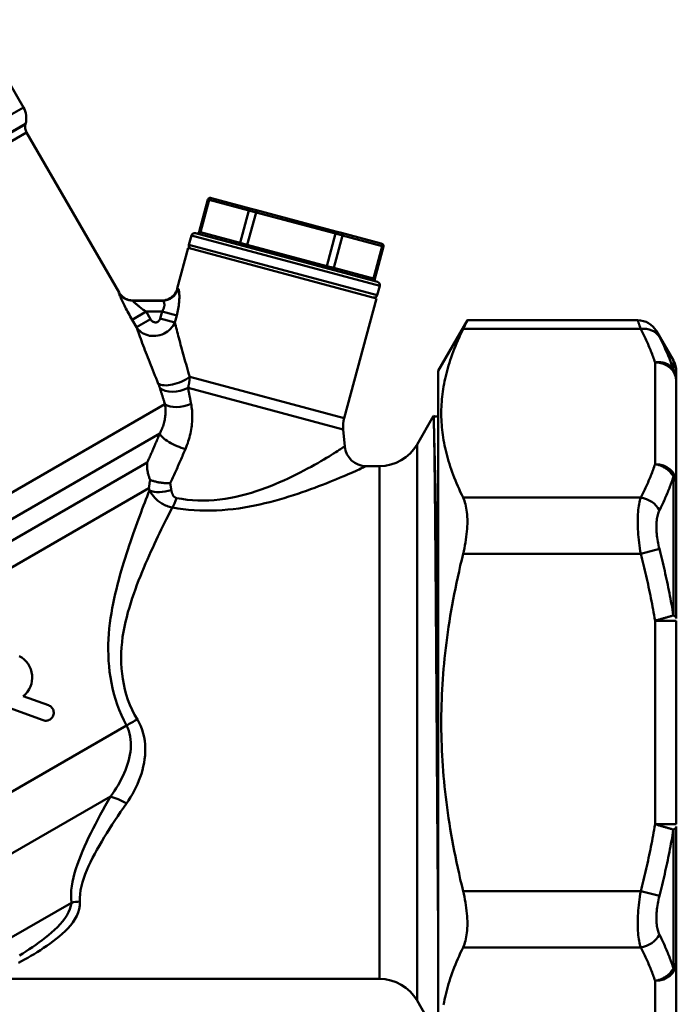
# Model space of a CAD drawing. Extents: x 399 to 5882, y 105 to 594.
# Drawn here: x 1437 to 1498, y 194 to 285 of the extents above; entities that cross this region are included whole.
import ezdxf

# ---------------------------------------------------------------- set-up
doc = ezdxf.new("R2010")
doc.units = 0
doc.layers.add('AM_0', color=7, linetype='CONTINUOUS', lineweight=50)

# ---------------------------------------------------------------- blocks, each defined once
blk = doc.blocks.new('1 1_2')
at = {"layer": 'AM_0'}
for p, q in [((116.039, 68.211), (120.72, 60.104)), ((69.737, 30.669), (120.72, 60.104)), ((72.088, 30.394), (120.919, 58.586)), ((72.123, 30.389), (120.912, 58.557)), ((120.912, 58.557), (120.919, 58.586)), ((72.625, 29.862), (121.012, 57.798)), ((121.012, 57.798), (129.556, 42.999)), ((137.765, 51.592), (136.963, 48.597)), ((137.067, 48.57), (137.869, 51.564)), ((137.869, 51.564), (137.765, 51.592)), ((137.869, 51.564), (141.536, 50.582)), ((138.01, 51.733), (138.088, 51.712)), ((141.755, 50.73), (138.088, 51.712)), ((141.536, 50.582), (140.733, 47.587)), ((141.402, 47.408), (142.205, 50.402)), ((142.205, 50.402), (141.536, 50.582)), ((141.755, 50.73), (142.257, 50.595)), ((142.205, 50.402), (142.257, 50.595)), ((142.205, 50.402), (149.538, 48.437)), ((149.59, 48.63), (142.257, 50.595)), ((136.014, 47.402), (136.246, 48.272)), ((153.633, 43.613), (136.246, 48.272)), ((136.614, 48.484), (153.421, 43.98)), ((136.963, 48.597), (137.067, 48.57)), ((140.733, 47.587), (137.067, 48.57)), ((149.538, 48.437), (148.736, 45.443)), ((149.405, 45.264), (150.207, 48.258)), ((149.538, 48.437), (149.59, 48.63)), ((150.207, 48.258), (149.538, 48.437)), ((149.59, 48.63), (150.092, 48.496)), ((153.759, 47.513), (150.092, 48.496)), ((150.207, 48.258), (153.874, 47.275)), ((136.014, 47.402), (153.4, 42.744)), ((140.733, 47.587), (141.402, 47.408)), ((141.402, 47.408), (141.351, 47.215)), ((148.736, 45.443), (141.402, 47.408)), ((153.759, 47.513), (153.836, 47.493)), ((135.936, 47.113), (134.93, 43.36)), ((135.936, 47.113), (153.323, 42.454)), ((153.874, 47.275), (153.072, 44.281)), ((153.978, 47.248), (153.175, 44.253)), ((153.978, 47.248), (153.874, 47.275)), ((148.736, 45.443), (148.684, 45.25)), ((148.736, 45.443), (149.405, 45.264)), ((153.072, 44.281), (149.405, 45.264)), ((153.072, 44.281), (153.175, 44.253)), ((153.4, 42.744), (153.633, 43.613)), ((133.558, 42.226), (130.837, 42.226)), ((130.855, 42.248), (133.482, 42.248)), ((153.323, 42.454), (150.354, 31.374)), ((132.048, 41.227), (130.759, 40.482)), ((132.446, 40.538), (132.048, 41.227)), ((132.048, 41.227), (133.523, 41.227)), ((133.523, 41.227), (133.352, 40.591)), ((134.876, 40.864), (133.523, 41.227)), ((130.759, 40.482), (131.156, 39.794)), ((131.156, 39.794), (132.446, 40.538)), ((134.706, 40.229), (133.352, 40.591)), ((134.706, 40.229), (134.876, 40.864)), ((159.032, 35.748), (161.732, 40.425)), ((161.732, 40.425), (177.466, 40.425)), ((161.339, 39.622), (177.742, 39.622)), ((180.769, 36.703), (179.198, 39.425)), ((179.072, 36.529), (179.072, 27.126)), ((180.769, 35.875), (180.769, 36.703)), ((159.032, 35.748), (159.032, -29.252)), ((181.032, 35.723), (181.032, 34.919)), ((136.085, 35.197), (150.354, 31.374)), ((181.032, 25.428), (181.032, 34.832)), ((135.927, 34.177), (150.263, 30.336)), ((95.561, 10.608), (133.794, 32.682)), ((157.084, 28.948), (158.607, 31.586)), ((150.263, 30.336), (150.399, 28.774)), ((96.099, 8.468), (133.314, 29.955)), ((157.084, -22.452), (157.084, 28.948)), ((97.013, 6.984), (132.153, 27.272)), ((152.392, 26.948), (153.62, 26.948)), ((153.62, -20.452), (153.62, 26.948)), ((180.769, 13.153), (180.769, 25.97)), ((98.549, 5.421), (132.31, 24.914)), ((132.31, 24.914), (132.367, 24.689)), ((181.032, 25.305), (181.032, 12.863)), ((161.339, 24.033), (177.742, 24.033)), ((179.474, 19.286), (177.742, 18.837)), ((161.339, 18.837), (177.742, 18.837)), ((179.072, 12.652), (179.072, -6.155)), ((179.072, 12.652), (181.032, 12.652)), ((181.032, -6.155), (181.032, 12.652)), ((120.705, 5.688), (123.038, 4.839)), ((122.534, 3.456), (119.072, 4.716)), ((100.05, -14.448), (130.24, 2.982)), ((103.538, -18.15), (128.754, -3.591)), ((179.072, -6.155), (181.032, -6.155)), ((181.032, -6.366), (181.032, -18.808)), ((180.769, -19.473), (180.769, -6.656)), ((161.339, -12.34), (177.742, -12.34)), ((179.474, -12.789), (177.742, -12.34)), ((112.612, -20.647), (125.15, -13.408)), ((161.339, -17.536), (177.742, -17.536)), ((181.032, -28.335), (181.032, -18.931)), ((117.445, -20.452), (153.62, -20.452)), ((179.072, -20.629), (179.072, -30.032)), ((157.084, -22.452), (159.032, -25.825))]:
    blk.add_line(p, q, dxfattribs=at)
at = {"layer": 'AM_0', "flags": 128}
for points in [[(129.539, 42.977), (129.536, 42.968), (129.538, 42.947), (129.547, 42.915), (129.56, 42.872), (129.58, 42.818), (129.605, 42.753), (129.635, 42.678), (129.671, 42.594), (129.712, 42.5), (129.758, 42.398), (129.809, 42.289), (129.863, 42.172), (129.922, 42.05), (129.985, 41.922), (130.051, 41.79), (130.12, 41.653), (130.192, 41.513), (130.267, 41.371), (130.344, 41.225), (130.424, 41.078), (130.506, 40.93), (130.589, 40.78), (130.673, 40.631), (130.759, 40.482)], [(129.556, 42.999), (129.59, 42.943), (129.627, 42.888), (129.665, 42.835), (129.706, 42.784), (129.749, 42.735), (129.795, 42.688), (129.842, 42.643), (129.891, 42.599), (129.942, 42.558), (129.995, 42.52), (130.05, 42.483), (130.105, 42.449), (130.163, 42.418), (130.222, 42.389), (130.282, 42.363), (130.343, 42.339), (130.405, 42.318), (130.467, 42.3), (130.531, 42.284), (130.595, 42.271), (130.66, 42.261), (130.725, 42.254), (130.79, 42.25), (130.855, 42.248)], [(133.482, 42.248), (133.563, 42.251), (133.645, 42.257), (133.726, 42.269), (133.806, 42.284), (133.885, 42.304), (133.963, 42.328), (134.04, 42.356), (134.115, 42.389), (134.188, 42.426), (134.259, 42.466), (134.328, 42.51), (134.394, 42.558), (134.458, 42.61), (134.518, 42.664), (134.576, 42.723), (134.63, 42.784), (134.681, 42.848), (134.728, 42.915), (134.772, 42.984), (134.812, 43.056), (134.848, 43.129), (134.88, 43.205), (134.907, 43.282), (134.93, 43.36)], [(134.876, 40.864), (134.917, 41.021), (134.954, 41.18), (134.988, 41.338), (135.018, 41.494), (135.044, 41.648), (135.066, 41.799), (135.085, 41.947), (135.1, 42.09), (135.111, 42.228), (135.119, 42.361), (135.124, 42.486), (135.126, 42.605), (135.125, 42.717), (135.121, 42.82), (135.115, 42.915), (135.107, 43.001), (135.098, 43.078), (135.086, 43.145), (135.074, 43.203), (135.06, 43.25), (135.045, 43.288), (135.03, 43.316), (135.013, 43.334), (134.996, 43.341)], [(132.048, 41.227), (131.963, 41.286), (131.878, 41.346), (131.795, 41.406), (131.714, 41.465), (131.634, 41.524), (131.557, 41.582), (131.483, 41.639), (131.411, 41.695), (131.342, 41.75), (131.276, 41.803), (131.214, 41.854), (131.156, 41.903), (131.102, 41.95), (131.052, 41.994), (131.006, 42.035), (130.966, 42.072), (130.93, 42.106), (130.9, 42.136), (130.876, 42.162), (130.857, 42.184), (130.843, 42.201), (130.835, 42.214), (130.833, 42.223), (130.837, 42.226)], [(133.558, 42.226), (133.578, 42.223), (133.598, 42.216), (133.617, 42.204), (133.636, 42.189), (133.654, 42.169), (133.671, 42.146), (133.686, 42.118), (133.701, 42.087), (133.714, 42.052), (133.724, 42.014), (133.733, 41.972), (133.739, 41.927), (133.742, 41.879), (133.741, 41.828), (133.738, 41.774), (133.73, 41.719), (133.719, 41.661), (133.704, 41.602), (133.684, 41.541), (133.66, 41.479), (133.632, 41.416), (133.599, 41.353), (133.563, 41.29), (133.523, 41.227)], [(131.156, 39.794), (131.247, 39.667), (131.35, 39.548), (131.466, 39.437), (131.592, 39.335), (131.729, 39.244), (131.877, 39.165), (132.035, 39.098), (132.203, 39.043), (132.38, 39.004), (132.565, 38.981), (132.755, 38.974), (132.948, 38.984), (133.142, 39.01), (133.334, 39.054), (133.523, 39.115), (133.705, 39.194), (133.877, 39.288), (134.037, 39.396), (134.184, 39.515), (134.318, 39.645), (134.438, 39.782), (134.543, 39.927), (134.633, 40.076), (134.706, 40.229)], [(133.352, 40.591), (133.337, 40.544), (133.318, 40.498), (133.295, 40.454), (133.267, 40.412), (133.236, 40.373), (133.201, 40.338), (133.162, 40.307), (133.12, 40.281), (133.075, 40.26), (133.028, 40.245), (132.979, 40.236), (132.929, 40.233), (132.88, 40.235), (132.83, 40.242), (132.782, 40.255), (132.735, 40.272), (132.69, 40.294), (132.647, 40.32), (132.607, 40.349), (132.569, 40.382), (132.534, 40.417), (132.501, 40.456), (132.472, 40.496), (132.446, 40.538)], [(136.085, 35.197), (136.014, 35.437), (135.943, 35.676), (135.874, 35.913), (135.806, 36.149), (135.738, 36.383), (135.672, 36.616), (135.607, 36.846), (135.543, 37.074), (135.481, 37.299), (135.419, 37.522), (135.359, 37.742), (135.3, 37.958), (135.242, 38.172), (135.186, 38.383), (135.13, 38.589), (135.077, 38.792), (135.025, 38.99), (134.974, 39.184), (134.925, 39.372), (134.878, 39.556), (134.832, 39.733), (134.788, 39.905), (134.746, 40.07), (134.706, 40.229)], [(161.339, 39.622), (161.371, 39.686), (161.401, 39.747), (161.43, 39.806), (161.458, 39.863), (161.485, 39.917), (161.51, 39.968), (161.534, 40.017), (161.556, 40.063), (161.577, 40.107), (161.597, 40.147), (161.616, 40.185), (161.633, 40.22), (161.649, 40.253), (161.663, 40.283), (161.676, 40.31), (161.688, 40.334), (161.698, 40.355), (161.707, 40.374), (161.715, 40.389), (161.721, 40.402), (161.726, 40.412), (161.729, 40.42), (161.732, 40.424), (161.732, 40.425)], [(177.466, 40.425), (177.467, 40.423), (177.468, 40.419), (177.47, 40.412), (177.474, 40.402), (177.478, 40.389), (177.484, 40.373), (177.49, 40.354), (177.498, 40.332), (177.506, 40.308), (177.515, 40.28), (177.526, 40.25), (177.537, 40.217), (177.549, 40.181), (177.562, 40.143), (177.577, 40.102), (177.592, 40.058), (177.607, 40.012), (177.624, 39.963), (177.642, 39.912), (177.66, 39.859), (177.679, 39.803), (177.699, 39.745), (177.72, 39.684), (177.742, 39.622)], [(131.156, 39.794), (131.215, 39.632), (131.277, 39.462), (131.341, 39.286), (131.408, 39.103), (131.478, 38.915), (131.551, 38.72), (131.625, 38.52), (131.702, 38.314), (131.781, 38.104), (131.862, 37.89), (131.945, 37.671), (132.03, 37.449), (132.117, 37.223), (132.206, 36.994), (132.296, 36.762), (132.388, 36.527), (132.481, 36.289), (132.577, 36.049), (132.673, 35.806), (132.771, 35.562), (132.871, 35.315), (132.972, 35.067), (133.074, 34.817), (133.178, 34.566)], [(161.339, 39.622), (161.207, 39.349), (161.08, 39.079), (160.958, 38.812), (160.84, 38.547), (160.728, 38.284), (160.62, 38.024), (160.517, 37.765), (160.418, 37.509), (160.325, 37.254), (160.235, 37.001), (160.15, 36.749), (160.07, 36.5), (159.994, 36.251), (159.922, 36.004), (159.854, 35.759), (159.791, 35.515), (159.731, 35.271), (159.676, 35.029), (159.625, 34.788), (159.578, 34.548), (159.535, 34.309), (159.496, 34.07), (159.461, 33.832), (159.43, 33.595), (159.403, 33.358), (159.379, 33.122), (159.36, 32.886), (159.344, 32.65), (159.333, 32.415), (159.325, 32.18), (159.321, 31.945), (159.321, 31.71), (159.325, 31.475), (159.333, 31.24), (159.344, 31.004), (159.36, 30.769), (159.379, 30.533), (159.403, 30.297), (159.43, 30.06), (159.461, 29.823), (159.496, 29.585), (159.535, 29.346), (159.578, 29.107), (159.625, 28.867), (159.676, 28.625), (159.731, 28.383), (159.791, 28.14), (159.854, 27.896), (159.922, 27.65), (159.994, 27.403), (160.07, 27.155), (160.15, 26.905), (160.235, 26.654), (160.325, 26.401), (160.418, 26.146), (160.517, 25.889), (160.62, 25.631), (160.728, 25.37), (160.84, 25.108), (160.958, 24.843), (161.08, 24.575), (161.207, 24.305), (161.339, 24.033)], [(177.742, 39.622), (177.808, 39.494), (177.872, 39.367), (177.936, 39.239), (178, 39.111), (178.062, 38.983), (178.124, 38.855), (178.184, 38.727), (178.244, 38.599), (178.303, 38.47), (178.361, 38.342), (178.418, 38.213), (178.474, 38.084), (178.529, 37.955), (178.584, 37.826), (178.637, 37.697), (178.689, 37.567), (178.741, 37.438), (178.791, 37.308), (178.841, 37.179), (178.889, 37.049), (178.936, 36.919), (178.983, 36.789), (179.028, 36.659), (179.072, 36.529)], [(179.474, 38.888), (179.452, 38.93), (179.431, 38.97), (179.411, 39.009), (179.392, 39.046), (179.374, 39.082), (179.356, 39.116), (179.339, 39.149), (179.324, 39.18), (179.309, 39.209), (179.295, 39.236), (179.281, 39.262), (179.269, 39.286), (179.258, 39.308), (179.247, 39.328), (179.238, 39.347), (179.23, 39.363), (179.222, 39.378), (179.216, 39.39), (179.21, 39.401), (179.206, 39.409), (179.203, 39.416), (179.2, 39.421), (179.199, 39.424), (179.198, 39.425)], [(180.769, 35.875), (180.726, 36.002), (180.681, 36.129), (180.636, 36.256), (180.589, 36.383), (180.542, 36.51), (180.494, 36.637), (180.444, 36.763), (180.394, 36.89), (180.343, 37.016), (180.291, 37.142), (180.238, 37.268), (180.184, 37.393), (180.13, 37.519), (180.074, 37.644), (180.018, 37.769), (179.96, 37.894), (179.902, 38.019), (179.844, 38.144), (179.784, 38.268), (179.723, 38.392), (179.662, 38.517), (179.6, 38.641), (179.537, 38.764), (179.474, 38.888)], [(180.769, 35.875), (180.7, 35.97), (180.631, 36.05), (180.561, 36.121), (180.49, 36.182), (180.42, 36.237), (180.349, 36.285), (180.278, 36.328), (180.206, 36.366), (180.135, 36.4), (180.064, 36.429), (179.993, 36.455), (179.922, 36.478), (179.851, 36.497), (179.78, 36.513), (179.709, 36.526), (179.638, 36.536), (179.567, 36.544), (179.497, 36.549), (179.426, 36.552), (179.355, 36.552), (179.284, 36.55), (179.213, 36.545), (179.143, 36.538), (179.072, 36.529)], [(135.927, 34.177), (135.937, 34.217), (135.947, 34.257), (135.956, 34.297), (135.965, 34.338), (135.974, 34.379), (135.983, 34.42), (135.991, 34.461), (135.999, 34.503), (136.007, 34.545), (136.015, 34.587), (136.022, 34.629), (136.029, 34.671), (136.035, 34.714), (136.041, 34.757), (136.047, 34.8), (136.053, 34.844), (136.058, 34.887), (136.063, 34.931), (136.067, 34.975), (136.072, 35.019), (136.075, 35.063), (136.079, 35.108), (136.082, 35.152), (136.085, 35.197)], [(133.178, 34.566), (133.185, 34.549), (133.191, 34.532), (133.198, 34.515), (133.205, 34.498), (133.212, 34.482), (133.218, 34.465), (133.225, 34.448), (133.231, 34.432), (133.237, 34.415), (133.243, 34.399), (133.249, 34.382), (133.255, 34.366), (133.261, 34.35), (133.267, 34.334), (133.273, 34.318), (133.279, 34.302), (133.284, 34.286), (133.289, 34.27), (133.295, 34.254), (133.3, 34.239), (133.305, 34.223), (133.31, 34.208), (133.315, 34.192), (133.32, 34.177)], [(133.32, 34.177), (133.339, 34.116), (133.358, 34.056), (133.377, 33.995), (133.396, 33.934), (133.416, 33.873), (133.435, 33.811), (133.454, 33.75), (133.474, 33.688), (133.494, 33.626), (133.513, 33.564), (133.533, 33.502), (133.553, 33.44), (133.572, 33.377), (133.592, 33.315), (133.612, 33.252), (133.632, 33.189), (133.652, 33.126), (133.672, 33.063), (133.692, 33), (133.713, 32.936), (133.733, 32.873), (133.753, 32.809), (133.774, 32.745), (133.794, 32.682)], [(136.203, 32.718), (136.191, 32.78), (136.179, 32.843), (136.167, 32.905), (136.155, 32.967), (136.143, 33.029), (136.131, 33.091), (136.119, 33.152), (136.107, 33.214), (136.095, 33.275), (136.083, 33.336), (136.072, 33.397), (136.06, 33.458), (136.049, 33.519), (136.037, 33.58), (136.026, 33.64), (136.015, 33.7), (136.003, 33.761), (135.992, 33.821), (135.981, 33.881), (135.97, 33.94), (135.959, 34), (135.948, 34.059), (135.937, 34.118), (135.927, 34.177)], [(133.794, 32.682), (133.811, 32.579), (133.825, 32.474), (133.836, 32.367), (133.844, 32.259), (133.849, 32.149), (133.851, 32.038), (133.85, 31.926), (133.845, 31.813), (133.838, 31.699), (133.826, 31.585), (133.812, 31.469), (133.794, 31.354), (133.773, 31.238), (133.748, 31.121), (133.72, 31.004), (133.688, 30.887), (133.653, 30.769), (133.615, 30.652), (133.573, 30.534), (133.528, 30.417), (133.479, 30.301), (133.427, 30.185), (133.372, 30.069), (133.314, 29.955)], [(135.686, 28.525), (135.759, 28.702), (135.827, 28.88), (135.892, 29.059), (135.952, 29.239), (136.008, 29.42), (136.059, 29.601), (136.105, 29.782), (136.147, 29.964), (136.185, 30.145), (136.218, 30.325), (136.246, 30.505), (136.269, 30.684), (136.288, 30.863), (136.302, 31.04), (136.312, 31.216), (136.317, 31.391), (136.318, 31.565), (136.315, 31.737), (136.307, 31.907), (136.294, 32.075), (136.278, 32.24), (136.257, 32.402), (136.232, 32.562), (136.203, 32.718)], [(158.668, 29.39), (158.664, 29.571), (158.661, 29.744), (158.658, 29.909), (158.655, 30.066), (158.652, 30.216), (158.649, 30.359), (158.646, 30.493), (158.644, 30.62), (158.641, 30.739), (158.638, 30.851), (158.636, 30.955), (158.633, 31.05), (158.631, 31.139), (158.628, 31.219), (158.626, 31.291), (158.624, 31.356), (158.621, 31.412), (158.619, 31.461), (158.617, 31.502), (158.615, 31.534), (158.613, 31.559), (158.611, 31.576), (158.609, 31.585), (158.607, 31.586)], [(158.608, 31.586), (158.711, 31.533), (158.845, 31.523), (158.962, 31.565), (159.032, 31.624)], [(133.314, 29.955), (133.267, 29.843), (133.22, 29.731), (133.173, 29.619), (133.126, 29.507), (133.078, 29.395), (133.031, 29.283), (132.983, 29.171), (132.935, 29.059), (132.887, 28.947), (132.839, 28.835), (132.791, 28.723), (132.743, 28.611), (132.694, 28.5), (132.646, 28.388), (132.597, 28.276), (132.548, 28.165), (132.499, 28.053), (132.45, 27.941), (132.401, 27.83), (132.352, 27.718), (132.302, 27.607), (132.253, 27.495), (132.203, 27.384), (132.153, 27.272)], [(159.032, 8.172), (159.026, 8.668), (159.019, 9.161), (159.013, 9.653), (159.006, 10.143), (159, 10.631), (158.993, 11.116), (158.986, 11.599), (158.98, 12.079), (158.973, 12.556), (158.967, 13.031), (158.96, 13.502), (158.954, 13.971), (158.947, 14.436), (158.941, 14.897), (158.934, 15.355), (158.928, 15.809), (158.921, 16.259), (158.915, 16.704), (158.908, 17.146), (158.902, 17.583), (158.895, 18.016), (158.889, 18.445), (158.882, 18.868), (158.876, 19.286), (158.869, 19.7), (158.863, 20.108), (158.856, 20.511), (158.85, 20.909), (158.843, 21.301), (158.837, 21.687), (158.83, 22.068), (158.824, 22.443), (158.817, 22.812), (158.811, 23.174), (158.804, 23.53), (158.798, 23.88), (158.791, 24.224), (158.785, 24.561), (158.778, 24.891), (158.772, 25.215), (158.765, 25.531), (158.759, 25.841), (158.752, 26.143), (158.746, 26.438), (158.739, 26.726), (158.733, 27.007), (158.726, 27.28), (158.72, 27.546), (158.713, 27.804), (158.707, 28.054), (158.7, 28.297), (158.694, 28.532), (158.687, 28.758), (158.681, 28.977), (158.674, 29.188), (158.668, 29.39)], [(159.032, -15.929), (159.029, -15.545), (159.025, -15.156), (159.022, -14.761), (159.019, -14.362), (159.015, -13.957), (159.012, -13.547), (159.009, -13.132), (159.005, -12.713), (159.002, -12.288), (158.999, -11.859), (158.995, -11.426), (158.992, -10.988), (158.989, -10.545), (158.985, -10.098), (158.982, -9.647), (158.979, -9.192), (158.975, -8.733), (158.972, -8.271), (158.969, -7.805), (158.965, -7.337), (158.962, -6.866), (158.958, -6.392), (158.955, -5.915), (158.952, -5.436), (158.948, -4.955), (158.945, -4.471), (158.942, -3.985), (158.938, -3.497), (158.935, -3.008), (158.932, -2.516), (158.928, -2.023), (158.925, -1.528), (158.922, -1.032), (158.918, -0.534), (158.915, -0.035), (158.912, 0.465), (158.908, 0.967), (158.905, 1.469), (158.901, 1.972), (158.898, 2.475), (158.895, 2.978), (158.891, 3.481), (158.888, 3.983), (158.885, 4.485), (158.881, 4.986), (158.878, 5.486), (158.874, 5.985), (158.871, 6.483), (158.868, 6.98), (158.864, 7.475), (158.861, 7.97), (158.858, 8.462), (158.854, 8.953), (158.851, 9.443), (158.848, 9.93), (158.844, 10.416), (158.841, 10.899), (158.837, 11.381), (158.834, 11.86), (158.831, 12.336), (158.827, 12.81), (158.824, 13.282), (158.82, 13.749), (158.817, 14.213), (158.814, 14.674), (158.81, 15.13), (158.807, 15.583), (158.804, 16.031), (158.8, 16.476), (158.797, 16.916), (158.793, 17.351), (158.79, 17.783), (158.787, 18.209), (158.783, 18.631), (158.78, 19.048), (158.777, 19.461), (158.773, 19.868), (158.77, 20.271), (158.766, 20.668), (158.763, 21.06), (158.76, 21.447), (158.756, 21.828), (158.753, 22.204), (158.749, 22.574), (158.746, 22.937), (158.743, 23.295), (158.739, 23.646), (158.736, 23.991), (158.732, 24.329), (158.729, 24.66), (158.726, 24.985), (158.722, 25.303), (158.719, 25.614), (158.715, 25.918), (158.712, 26.216), (158.709, 26.506), (158.705, 26.788), (158.702, 27.064), (158.698, 27.331), (158.695, 27.591), (158.691, 27.844), (158.688, 28.088), (158.685, 28.325), (158.681, 28.554), (158.678, 28.775), (158.674, 28.988), (158.671, 29.193), (158.668, 29.39)], [(134.283, 25.36), (134.344, 25.491), (134.404, 25.623), (134.464, 25.754), (134.524, 25.886), (134.584, 26.018), (134.643, 26.149), (134.703, 26.281), (134.762, 26.413), (134.821, 26.545), (134.88, 26.677), (134.938, 26.808), (134.997, 26.94), (135.055, 27.072), (135.113, 27.204), (135.171, 27.336), (135.229, 27.468), (135.287, 27.6), (135.344, 27.732), (135.401, 27.864), (135.459, 27.996), (135.516, 28.129), (135.572, 28.261), (135.629, 28.393), (135.686, 28.525)], [(150.394, 28.768), (150.385, 28.763), (150.355, 28.744), (150.303, 28.71), (150.23, 28.663), (150.135, 28.601), (150.021, 28.526), (149.887, 28.439), (149.735, 28.341), (149.564, 28.231), (149.376, 28.112), (149.17, 27.984), (148.948, 27.847), (148.71, 27.702), (148.456, 27.551), (148.187, 27.393), (147.903, 27.229), (147.606, 27.061), (147.295, 26.888), (146.971, 26.713), (146.635, 26.534), (146.288, 26.354), (145.928, 26.173), (145.558, 25.991), (145.178, 25.809), (144.787, 25.629), (144.385, 25.451), (143.974, 25.276), (143.553, 25.106), (143.122, 24.941), (142.683, 24.782), (142.234, 24.63), (141.777, 24.487), (141.312, 24.353), (140.838, 24.229), (140.356, 24.116), (139.864, 24.018), (139.364, 23.933), (138.86, 23.864), (138.353, 23.813), (137.845, 23.779), (137.339, 23.765), (136.835, 23.771), (136.333, 23.798), (135.837, 23.844), (135.349, 23.908), (134.872, 23.991)], [(132.428, 25.677), (132.4, 25.745), (132.373, 25.812), (132.348, 25.879), (132.324, 25.947), (132.301, 26.014), (132.28, 26.082), (132.261, 26.15), (132.242, 26.217), (132.226, 26.285), (132.21, 26.352), (132.196, 26.42), (132.184, 26.487), (132.173, 26.554), (132.164, 26.621), (132.156, 26.688), (132.149, 26.754), (132.144, 26.82), (132.141, 26.886), (132.139, 26.951), (132.139, 27.016), (132.14, 27.081), (132.143, 27.145), (132.147, 27.209), (132.153, 27.272)], [(134.478, 23.127), (134.969, 23.043), (135.469, 22.971), (135.977, 22.914), (136.49, 22.871), (137.006, 22.843), (137.523, 22.83), (138.043, 22.833), (138.563, 22.849), (139.082, 22.88), (139.598, 22.923), (140.11, 22.977), (140.615, 23.043), (141.112, 23.119), (141.601, 23.205), (142.083, 23.298), (142.557, 23.399), (143.025, 23.507), (143.484, 23.621), (143.937, 23.74), (144.381, 23.864), (144.817, 23.991), (145.245, 24.123), (145.664, 24.257), (146.075, 24.392), (146.476, 24.53), (146.868, 24.668), (147.252, 24.805), (147.625, 24.943), (147.989, 25.08), (148.342, 25.215), (148.684, 25.349), (149.015, 25.481), (149.334, 25.609), (149.64, 25.735), (149.933, 25.857), (150.212, 25.975), (150.476, 26.089), (150.727, 26.197), (150.961, 26.3), (151.18, 26.397), (151.383, 26.488), (151.569, 26.572), (151.737, 26.648), (151.887, 26.717), (152.019, 26.777), (152.131, 26.829), (152.224, 26.872), (152.296, 26.904), (152.346, 26.927), (152.376, 26.94), (152.384, 26.943)], [(179.072, 27.126), (179.028, 26.995), (178.983, 26.865), (178.936, 26.735), (178.889, 26.606), (178.841, 26.476), (178.791, 26.346), (178.741, 26.217), (178.689, 26.087), (178.637, 25.958), (178.584, 25.829), (178.529, 25.7), (178.474, 25.571), (178.418, 25.442), (178.361, 25.313), (178.303, 25.184), (178.244, 25.056), (178.184, 24.928), (178.124, 24.799), (178.062, 24.671), (178, 24.543), (177.936, 24.416), (177.872, 24.288), (177.808, 24.16), (177.742, 24.033)], [(179.072, 27.126), (179.143, 27.114), (179.213, 27.1), (179.284, 27.084), (179.355, 27.066), (179.426, 27.045), (179.497, 27.021), (179.567, 26.995), (179.638, 26.966), (179.709, 26.935), (179.78, 26.901), (179.851, 26.864), (179.922, 26.824), (179.993, 26.781), (180.064, 26.734), (180.135, 26.684), (180.206, 26.629), (180.278, 26.57), (180.349, 26.506), (180.42, 26.437), (180.49, 26.361), (180.561, 26.278), (180.631, 26.187), (180.7, 26.086), (180.769, 25.97)], [(132.31, 24.914), (132.314, 24.944), (132.317, 24.975), (132.321, 25.006), (132.325, 25.038), (132.328, 25.069), (132.333, 25.1), (132.337, 25.132), (132.341, 25.163), (132.345, 25.195), (132.35, 25.226), (132.355, 25.258), (132.359, 25.29), (132.364, 25.322), (132.37, 25.354), (132.375, 25.386), (132.38, 25.418), (132.386, 25.45), (132.391, 25.483), (132.397, 25.515), (132.403, 25.547), (132.409, 25.58), (132.415, 25.612), (132.421, 25.645), (132.428, 25.677)], [(134.283, 25.36), (134.204, 25.358), (134.125, 25.359), (134.045, 25.36), (133.965, 25.363), (133.884, 25.367), (133.803, 25.372), (133.722, 25.379), (133.641, 25.386), (133.559, 25.396), (133.478, 25.406), (133.397, 25.418), (133.317, 25.431), (133.237, 25.445), (133.158, 25.46), (133.08, 25.477), (133.002, 25.495), (132.926, 25.514), (132.85, 25.534), (132.776, 25.555), (132.703, 25.578), (132.632, 25.601), (132.562, 25.626), (132.494, 25.651), (132.428, 25.677)], [(179.474, 22.85), (179.537, 22.979), (179.6, 23.107), (179.662, 23.236), (179.723, 23.365), (179.784, 23.494), (179.844, 23.623), (179.902, 23.753), (179.96, 23.882), (180.018, 24.012), (180.074, 24.142), (180.13, 24.272), (180.184, 24.402), (180.238, 24.532), (180.291, 24.662), (180.343, 24.792), (180.394, 24.923), (180.444, 25.054), (180.494, 25.184), (180.542, 25.315), (180.589, 25.446), (180.636, 25.577), (180.681, 25.708), (180.726, 25.839), (180.769, 25.97)], [(132.351, 24.684), (132.248, 24.42), (132.143, 24.149), (132.035, 23.871), (131.926, 23.584), (131.814, 23.291), (131.701, 22.989), (131.585, 22.681), (131.469, 22.365), (131.35, 22.042), (131.23, 21.712), (131.109, 21.375), (130.986, 21.032), (130.863, 20.681), (130.738, 20.325), (130.612, 19.962), (130.487, 19.594), (130.361, 19.219), (130.236, 18.838), (130.112, 18.451), (129.989, 18.058), (129.868, 17.659), (129.749, 17.254), (129.633, 16.844), (129.52, 16.427), (129.41, 16.005), (129.304, 15.576), (129.202, 15.142), (129.104, 14.703), (129.012, 14.258), (128.925, 13.807), (128.844, 13.35), (128.769, 12.888), (128.703, 12.419), (128.648, 11.942), (128.604, 11.458), (128.574, 10.967), (128.557, 10.471), (128.553, 9.971), (128.563, 9.466), (128.588, 8.959), (128.629, 8.45), (128.685, 7.94), (128.758, 7.43), (128.847, 6.921), (128.954, 6.413), (129.08, 5.908), (129.223, 5.407), (129.386, 4.91), (129.569, 4.418), (129.772, 3.932), (129.995, 3.453), (130.24, 2.982)], [(132.367, 24.689), (132.414, 24.606), (132.463, 24.524), (132.516, 24.442), (132.571, 24.361), (132.63, 24.281), (132.692, 24.201), (132.756, 24.123), (132.825, 24.045), (132.896, 23.969), (132.972, 23.894), (133.051, 23.821), (133.133, 23.749), (133.22, 23.679), (133.311, 23.611), (133.407, 23.546), (133.508, 23.482), (133.613, 23.422), (133.723, 23.365), (133.838, 23.313), (133.957, 23.265), (134.082, 23.221), (134.211, 23.184), (134.343, 23.152), (134.478, 23.127)], [(134.382, 24.723), (134.378, 24.75), (134.374, 24.776), (134.37, 24.803), (134.365, 24.829), (134.361, 24.856), (134.357, 24.882), (134.353, 24.909), (134.349, 24.935), (134.345, 24.962), (134.341, 24.989), (134.336, 25.015), (134.332, 25.042), (134.328, 25.068), (134.324, 25.095), (134.32, 25.121), (134.316, 25.148), (134.312, 25.174), (134.308, 25.201), (134.304, 25.227), (134.299, 25.254), (134.295, 25.28), (134.291, 25.307), (134.287, 25.333), (134.283, 25.36)], [(134.872, 23.991), (134.834, 24.001), (134.797, 24.013), (134.762, 24.03), (134.728, 24.049), (134.697, 24.07), (134.667, 24.094), (134.64, 24.12), (134.614, 24.148), (134.589, 24.178), (134.567, 24.208), (134.546, 24.24), (134.526, 24.273), (134.508, 24.308), (134.491, 24.342), (134.475, 24.378), (134.461, 24.415), (134.447, 24.452), (134.435, 24.489), (134.424, 24.527), (134.414, 24.566), (134.404, 24.605), (134.396, 24.644), (134.389, 24.683), (134.382, 24.723)], [(161.339, 18.837), (161.401, 19.098), (161.458, 19.359), (161.51, 19.62), (161.556, 19.88), (161.597, 20.139), (161.633, 20.395), (161.663, 20.647), (161.688, 20.896), (161.707, 21.14), (161.721, 21.379), (161.729, 21.611), (161.732, 21.837), (161.729, 22.057), (161.721, 22.272), (161.707, 22.482), (161.688, 22.686), (161.663, 22.884), (161.633, 23.074), (161.597, 23.257), (161.556, 23.431), (161.51, 23.597), (161.458, 23.752), (161.401, 23.898), (161.339, 24.033)], [(177.742, 24.033), (177.699, 23.9), (177.66, 23.757), (177.624, 23.604), (177.591, 23.441), (177.562, 23.269), (177.537, 23.088), (177.515, 22.898), (177.498, 22.701), (177.484, 22.496), (177.474, 22.283), (177.468, 22.062), (177.466, 21.836), (177.468, 21.603), (177.474, 21.365), (177.484, 21.124), (177.498, 20.878), (177.515, 20.629), (177.537, 20.376), (177.563, 20.121), (177.592, 19.865), (177.624, 19.607), (177.66, 19.35), (177.699, 19.093), (177.742, 18.837)], [(131.245, 3.527), (130.989, 3.97), (130.76, 4.422), (130.556, 4.882), (130.377, 5.35), (130.222, 5.823), (130.09, 6.301), (129.981, 6.784), (129.894, 7.27), (129.827, 7.758), (129.781, 8.247), (129.754, 8.736), (129.746, 9.225), (129.756, 9.712), (129.783, 10.195), (129.826, 10.676), (129.885, 11.151), (129.959, 11.621), (130.048, 12.083), (130.149, 12.539), (130.26, 12.987), (130.378, 13.431), (130.503, 13.869), (130.634, 14.301), (130.771, 14.728), (130.913, 15.15), (131.059, 15.565), (131.209, 15.975), (131.363, 16.38), (131.52, 16.778), (131.679, 17.17), (131.841, 17.557), (132.003, 17.937), (132.167, 18.312), (132.331, 18.68), (132.495, 19.042), (132.658, 19.398), (132.82, 19.747), (132.981, 20.09), (133.139, 20.426), (133.296, 20.755), (133.45, 21.077), (133.602, 21.392), (133.752, 21.699), (133.9, 21.999), (134.045, 22.292), (134.187, 22.576), (134.326, 22.853), (134.462, 23.122)], [(179.474, 19.286), (179.431, 19.461), (179.392, 19.636), (179.356, 19.812), (179.324, 19.988), (179.295, 20.163), (179.269, 20.337), (179.247, 20.51), (179.23, 20.68), (179.216, 20.848), (179.206, 21.014), (179.2, 21.177), (179.198, 21.336), (179.2, 21.492), (179.206, 21.643), (179.216, 21.789), (179.23, 21.93), (179.247, 22.066), (179.269, 22.196), (179.294, 22.321), (179.323, 22.44), (179.356, 22.553), (179.392, 22.659), (179.431, 22.758), (179.474, 22.85)], [(180.769, 13.153), (180.726, 13.411), (180.681, 13.67), (180.636, 13.928), (180.589, 14.186), (180.542, 14.444), (180.494, 14.701), (180.444, 14.958), (180.394, 15.215), (180.343, 15.472), (180.291, 15.728), (180.238, 15.984), (180.184, 16.24), (180.13, 16.496), (180.074, 16.751), (180.018, 17.006), (179.96, 17.26), (179.902, 17.515), (179.844, 17.769), (179.784, 18.023), (179.723, 18.276), (179.662, 18.529), (179.6, 18.782), (179.537, 19.034), (179.474, 19.286)], [(161.339, 18.837), (161.207, 18.292), (161.08, 17.753), (160.958, 17.218), (160.84, 16.688), (160.728, 16.163), (160.62, 15.641), (160.517, 15.124), (160.418, 14.611), (160.325, 14.101), (160.235, 13.595), (160.15, 13.093), (160.07, 12.593), (159.994, 12.097), (159.922, 11.603), (159.854, 11.112), (159.791, 10.623), (159.731, 10.137), (159.676, 9.652), (159.625, 9.17), (159.578, 8.69), (159.535, 8.211), (159.496, 7.734), (159.461, 7.258), (159.43, 6.783), (159.403, 6.31), (159.379, 5.837), (159.36, 5.366), (159.344, 4.894), (159.333, 4.424), (159.325, 3.954), (159.321, 3.483), (159.321, 3.014), (159.325, 2.543), (159.333, 2.073), (159.344, 1.603), (159.36, 1.131), (159.379, 0.66), (159.403, 0.187), (159.43, -0.286), (159.461, -0.761), (159.496, -1.237), (159.535, -1.714), (159.578, -2.193), (159.625, -2.673), (159.676, -3.155), (159.731, -3.64), (159.791, -4.126), (159.854, -4.615), (159.922, -5.106), (159.994, -5.6), (160.07, -6.096), (160.15, -6.596), (160.235, -7.098), (160.325, -7.604), (160.418, -8.114), (160.517, -8.627), (160.62, -9.144), (160.728, -9.666), (160.84, -10.191), (160.958, -10.721), (161.08, -11.256), (161.207, -11.795), (161.339, -12.34)], [(177.742, 18.837), (177.808, 18.582), (177.872, 18.327), (177.936, 18.072), (178, 17.816), (178.062, 17.56), (178.124, 17.304), (178.184, 17.048), (178.244, 16.791), (178.303, 16.534), (178.361, 16.277), (178.418, 16.02), (178.474, 15.762), (178.529, 15.504), (178.584, 15.246), (178.637, 14.987), (178.689, 14.729), (178.741, 14.47), (178.791, 14.211), (178.841, 13.951), (178.889, 13.692), (178.936, 13.432), (178.983, 13.172), (179.028, 12.912), (179.072, 12.652)], [(180.769, 13.153), (180.7, 13.132), (180.631, 13.111), (180.561, 13.091), (180.49, 13.07), (180.42, 13.049), (180.349, 13.028), (180.278, 13.007), (180.206, 12.986), (180.135, 12.965), (180.064, 12.944), (179.993, 12.923), (179.922, 12.902), (179.851, 12.881), (179.78, 12.86), (179.709, 12.839), (179.638, 12.818), (179.567, 12.797), (179.497, 12.776), (179.426, 12.756), (179.355, 12.735), (179.284, 12.714), (179.213, 12.693), (179.143, 12.673), (179.072, 12.652)], [(120.705, 5.688), (120.909, 5.874), (121.09, 6.086), (121.243, 6.319), (121.364, 6.566), (121.452, 6.82), (121.507, 7.081), (121.531, 7.355), (121.521, 7.634), (121.475, 7.91), (121.395, 8.177), (121.285, 8.426), (121.148, 8.656), (120.979, 8.872), (120.782, 9.07), (120.56, 9.241), (120.32, 9.381)], [(122.534, 3.456), (122.624, 3.43), (122.718, 3.415), (122.815, 3.413), (122.913, 3.423), (123.007, 3.446), (123.096, 3.481), (123.178, 3.525), (123.254, 3.581), (123.325, 3.647), (123.386, 3.722), (123.437, 3.805), (123.476, 3.893), (123.503, 3.982), (123.518, 4.076), (123.521, 4.173), (123.511, 4.271), (123.488, 4.366), (123.454, 4.457), (123.409, 4.539), (123.353, 4.617), (123.286, 4.688), (123.209, 4.75), (123.126, 4.8), (123.038, 4.839)], [(130.24, 2.982), (130.358, 2.737), (130.454, 2.482), (130.53, 2.217), (130.587, 1.946), (130.624, 1.67), (130.643, 1.39), (130.646, 1.108), (130.632, 0.822), (130.603, 0.536), (130.559, 0.25), (130.502, -0.036), (130.431, -0.322), (130.348, -0.607), (130.253, -0.89), (130.146, -1.171), (130.029, -1.451), (129.901, -1.728), (129.763, -2.003), (129.616, -2.276), (129.459, -2.546), (129.294, -2.813), (129.121, -3.076), (128.941, -3.335), (128.754, -3.591)], [(130.234, -4.238), (130.425, -3.953), (130.608, -3.662), (130.783, -3.366), (130.948, -3.063), (131.103, -2.756), (131.248, -2.444), (131.382, -2.128), (131.504, -1.807), (131.613, -1.483), (131.709, -1.154), (131.792, -0.822), (131.861, -0.487), (131.914, -0.15), (131.951, 0.19), (131.971, 0.532), (131.974, 0.875), (131.959, 1.219), (131.924, 1.561), (131.868, 1.901), (131.79, 2.239), (131.69, 2.572), (131.566, 2.9), (131.418, 3.219), (131.245, 3.527)], [(128.754, -3.591), (128.513, -4.017), (128.275, -4.442), (128.041, -4.867), (127.811, -5.291), (127.586, -5.713), (127.366, -6.135), (127.152, -6.555), (126.943, -6.974), (126.741, -7.391), (126.546, -7.806), (126.359, -8.22), (126.18, -8.632), (126.012, -9.042), (125.853, -9.451), (125.706, -9.858), (125.57, -10.264), (125.448, -10.669), (125.342, -11.071), (125.253, -11.471), (125.184, -11.868), (125.137, -12.261), (125.114, -12.649), (125.118, -13.032), (125.15, -13.408)], [(125.936, -13.308), (125.926, -12.962), (125.947, -12.61), (125.995, -12.253), (126.069, -11.891), (126.166, -11.524), (126.284, -11.154), (126.42, -10.781), (126.572, -10.407), (126.737, -10.031), (126.915, -9.654), (127.104, -9.275), (127.304, -8.895), (127.513, -8.514), (127.731, -8.131), (127.956, -7.747), (128.189, -7.361), (128.427, -6.974), (128.672, -6.586), (128.922, -6.196), (129.176, -5.806), (129.435, -5.415), (129.698, -5.023), (129.965, -4.631), (130.234, -4.238)], [(179.072, -6.155), (179.028, -6.415), (178.983, -6.675), (178.936, -6.935), (178.889, -7.195), (178.841, -7.454), (178.791, -7.713), (178.741, -7.972), (178.69, -8.231), (178.637, -8.49), (178.584, -8.748), (178.53, -9.006), (178.474, -9.264), (178.418, -9.522), (178.361, -9.78), (178.303, -10.037), (178.244, -10.294), (178.184, -10.55), (178.124, -10.807), (178.062, -11.063), (178, -11.319), (177.936, -11.575), (177.872, -11.83), (177.808, -12.085), (177.742, -12.34)], [(179.072, -6.155), (179.143, -6.176), (179.213, -6.196), (179.284, -6.217), (179.355, -6.238), (179.426, -6.259), (179.497, -6.279), (179.567, -6.3), (179.638, -6.321), (179.709, -6.342), (179.78, -6.363), (179.851, -6.384), (179.922, -6.405), (179.993, -6.426), (180.064, -6.447), (180.135, -6.468), (180.206, -6.489), (180.278, -6.51), (180.349, -6.531), (180.42, -6.552), (180.49, -6.573), (180.561, -6.594), (180.631, -6.614), (180.7, -6.635), (180.769, -6.656)], [(179.474, -12.789), (179.537, -12.537), (179.6, -12.285), (179.662, -12.032), (179.723, -11.779), (179.784, -11.525), (179.844, -11.271), (179.902, -11.017), (179.961, -10.763), (180.018, -10.508), (180.074, -10.253), (180.13, -9.998), (180.184, -9.743), (180.238, -9.487), (180.291, -9.231), (180.343, -8.974), (180.394, -8.718), (180.444, -8.461), (180.494, -8.204), (180.542, -7.946), (180.59, -7.689), (180.636, -7.431), (180.681, -7.173), (180.726, -6.914), (180.769, -6.656)], [(161.339, -17.536), (161.401, -17.401), (161.458, -17.255), (161.51, -17.1), (161.556, -16.934), (161.597, -16.76), (161.633, -16.577), (161.663, -16.387), (161.688, -16.189), (161.707, -15.985), (161.721, -15.775), (161.729, -15.56), (161.732, -15.34), (161.729, -15.114), (161.721, -14.882), (161.707, -14.643), (161.688, -14.399), (161.663, -14.15), (161.633, -13.898), (161.597, -13.642), (161.556, -13.383), (161.51, -13.123), (161.458, -12.862), (161.401, -12.601), (161.339, -12.34)], [(177.742, -12.34), (177.699, -12.596), (177.66, -12.853), (177.624, -13.111), (177.591, -13.37), (177.562, -13.627), (177.537, -13.882), (177.515, -14.134), (177.498, -14.383), (177.484, -14.629), (177.474, -14.871), (177.468, -15.108), (177.466, -15.341), (177.468, -15.568), (177.474, -15.788), (177.484, -16.001), (177.498, -16.206), (177.515, -16.403), (177.537, -16.592), (177.563, -16.773), (177.592, -16.945), (177.624, -17.107), (177.66, -17.26), (177.699, -17.403), (177.742, -17.536)], [(125.15, -13.408), (125.106, -13.706), (125.016, -14.003), (124.888, -14.296), (124.728, -14.581), (124.54, -14.86), (124.329, -15.133), (124.098, -15.399), (123.851, -15.658), (123.59, -15.911), (123.317, -16.157), (123.035, -16.397), (122.746, -16.631), (122.452, -16.859), (122.155, -17.082), (121.855, -17.299), (121.554, -17.511), (121.253, -17.718), (120.952, -17.919), (120.654, -18.115), (120.358, -18.305)], [(120.275, -18.979), (120.548, -18.826), (120.828, -18.667), (121.113, -18.502), (121.403, -18.333), (121.696, -18.157), (121.992, -17.976), (122.289, -17.789), (122.586, -17.596), (122.882, -17.396), (123.176, -17.189), (123.467, -16.975), (123.754, -16.753), (124.035, -16.524), (124.309, -16.286), (124.573, -16.038), (124.824, -15.78), (125.059, -15.511), (125.276, -15.232), (125.472, -14.941), (125.64, -14.638), (125.777, -14.323), (125.877, -13.995), (125.933, -13.655), (125.936, -13.308)], [(179.474, -16.353), (179.431, -16.261), (179.392, -16.162), (179.356, -16.056), (179.324, -15.943), (179.295, -15.825), (179.269, -15.7), (179.248, -15.57), (179.23, -15.434), (179.216, -15.293), (179.206, -15.147), (179.2, -14.996), (179.198, -14.841), (179.2, -14.681), (179.206, -14.518), (179.216, -14.353), (179.23, -14.185), (179.247, -14.014), (179.269, -13.842), (179.294, -13.668), (179.323, -13.492), (179.356, -13.316), (179.392, -13.139), (179.431, -12.964), (179.474, -12.789)], [(180.769, -19.473), (180.726, -19.342), (180.681, -19.211), (180.636, -19.08), (180.589, -18.949), (180.542, -18.818), (180.494, -18.687), (180.444, -18.557), (180.394, -18.426), (180.343, -18.296), (180.291, -18.165), (180.238, -18.035), (180.184, -17.905), (180.13, -17.775), (180.074, -17.645), (180.018, -17.515), (179.961, -17.385), (179.902, -17.256), (179.844, -17.127), (179.784, -16.997), (179.723, -16.868), (179.662, -16.739), (179.6, -16.61), (179.537, -16.482), (179.474, -16.353)], [(161.339, -17.536), (161.207, -17.808), (161.08, -18.078), (160.958, -18.346), (160.84, -18.611), (160.728, -18.873), (160.62, -19.134), (160.517, -19.392), (160.418, -19.649), (160.325, -19.904), (160.235, -20.157), (160.15, -20.408), (160.07, -20.658), (159.994, -20.906), (159.922, -21.153), (159.854, -21.399), (159.791, -21.643), (159.731, -21.886), (159.676, -22.128), (159.625, -22.37), (159.578, -22.61), (159.535, -22.849)], [(177.742, -17.536), (177.808, -17.664), (177.872, -17.791), (177.936, -17.919), (178, -18.047), (178.062, -18.175), (178.124, -18.303), (178.184, -18.431), (178.244, -18.559), (178.303, -18.688), (178.361, -18.816), (178.418, -18.945), (178.474, -19.074), (178.53, -19.203), (178.584, -19.332), (178.637, -19.461), (178.69, -19.59), (178.741, -19.72), (178.791, -19.849), (178.841, -19.979), (178.889, -20.109), (178.936, -20.239), (178.983, -20.369), (179.028, -20.499), (179.072, -20.629)], [(180.769, -19.473), (180.7, -19.589), (180.631, -19.69), (180.561, -19.781), (180.49, -19.864), (180.42, -19.94), (180.349, -20.009), (180.278, -20.073), (180.206, -20.132), (180.135, -20.187), (180.064, -20.237), (179.993, -20.284), (179.922, -20.327), (179.851, -20.367), (179.78, -20.404), (179.709, -20.438), (179.638, -20.469), (179.567, -20.498), (179.497, -20.524), (179.426, -20.548), (179.355, -20.569), (179.284, -20.587), (179.213, -20.603), (179.143, -20.617), (179.072, -20.629)]]:
    blk.add_lwpolyline(points, dxfattribs=at)
at = {"layer": 'AM_0'}
for centre, radius, start, end in [((118.988, 59.104), 2, 345, 30), ((121.878, 58.298), 1, 165, 210), ((137.959, 51.54), 0.2, 75, 165), ((136.536, 48.194), 0.3, 75, 165), ((136.77, 48.649), 0.2, 255, 345), ((136.303, 47.325), 0.3, 165, 255), ((153.785, 47.299), 0.2, 345, 75), ((153.369, 44.202), 0.2, 165, 255), ((153.343, 43.691), 0.3, 345, 75), ((153.11, 42.821), 0.3, 255, 345), ((177.466, 38.425), 2, 30, 90), ((179.072, 35.723), 1.96, 0, 30), ((153.251, 30.597), 3, 165, 185), ((152.392, 28.948), 2, 185, 270), ((153.62, 30.948), 4, 270, 330), ((153.62, -24.452), 4, 30, 90)]:
    blk.add_arc(centre, radius, start, end, dxfattribs=at)
for centre, major_axis, ratio, start_param, end_param in [((138.036, 51.519), (0.052, 0.193), 0.866025, 0, 1.570796), ((141.703, 50.537), (0.052, 0.193), 0.866025, 0, 1.570796), ((136.899, 48.615), (-0.052, -0.193), 0.866025, 0, 1.570796), ((150.04, 48.303), (0.052, 0.193), 0.866025, 4.712389, 6.283185), ((140.566, 47.632), (-0.052, -0.193), 0.866025, 0, 1.570796), ((153.707, 47.32), (0.052, 0.193), 0.866025, 4.712389, 6.283185), ((149.572, 45.219), (-0.052, -0.193), 0.866025, 4.712389, 6.283185), ((153.239, 44.236), (-0.052, -0.193), 0.866025, 4.712389, 6.283185), ((95.117, 43.749), (34.44, -0.755), 0.015481, 6.250772, 6.292581), ((130.837, 43.726), (-0.623, 1.364), 0.999118, 1.66598, 2.712927), ((133.558, 43.726), (-0.209, -1.485), 0.992269, 0.14109, 1.449943), ((144.352, 43.749), (-9.422, -0.389), 0.019205, 6.277179, 6.400696), ((95.117, 42.249), (35.739, -0.005), 0.015115, 6.250105, 6.291069), ((144.352, 42.249), (-10.871, -0.001), 0.01686, 6.28116, 6.402183), ((177.742, 37.89), (1.775, 0.921), 0.838286, 0.052882, 1.160602), ((179.072, 34.832), (1.96, 0), 0.866025, 0, 1.570796), ((179.072, 34.919), (1.96, 0), 0.975227, 0, 0.523599), ((134.846, 35.529), (-1.855, -0.748), 0.448991, 0.305044, 2.108894), ((134.984, 35.138), (-1.917, -0.571), 0.626678, 0.363222, 1.890481), ((135.439, 33.631), (-1.913, -0.583), 0.5637, 0.38981, 1.805524), ((135.144, 29.378), (-1.839, 0.785), 0.314703, 0.302783, 2.000509), ((179.072, 25.428), (1.96, 0), 0.866025, 0, 1.570796), ((179.072, 25.305), (1.96, 0), 0.679182, 0, 0.523599), ((133.884, 25.565), (-1.95, -0.446), 0.471073, 0.578816, 1.720337), ((134.478, 24.805), (0.399, 1.96), 0.293633, 3.747606, 4.344755), ((177.742, 22.301), (1.775, -0.921), 0.838286, 0.873271, 1.980991), ((179.072, 12.863), (1.96, 0), 0.296045, 0, 0.523599), ((131.245, 3.562), (2.634, 1.436), 0.010324, 4.315493, 4.706763), ((130.234, -5.186), (2.558, -1.568), 0.273089, 1.73661, 2.344103), ((179.072, -6.366), (1.96, 0), 0.296045, 5.759587, 6.283185), ((125.936, -15.404), (2.993, 0.199), 0.697789, 1.52446, 1.789938), ((177.742, -15.804), (1.775, 0.921), 0.838286, 4.302195, 5.409915), ((179.072, -18.931), (1.96, 0), 0.866025, 4.712389, 6.283185), ((179.072, -18.808), (1.96, 0), 0.679182, 5.759587, 6.283185)]:
    blk.add_ellipse(centre, major_axis=major_axis, ratio=ratio, start_param=start_param, end_param=end_param, dxfattribs=at)

msp = doc.modelspace()

# ---------------------------------------------------------------- block references
at = {"layer": 'AM_0'}
msp.add_blockref('1 1_2', (1317, 217.001), dxfattribs=at)

doc.saveas('drawing.dxf')
